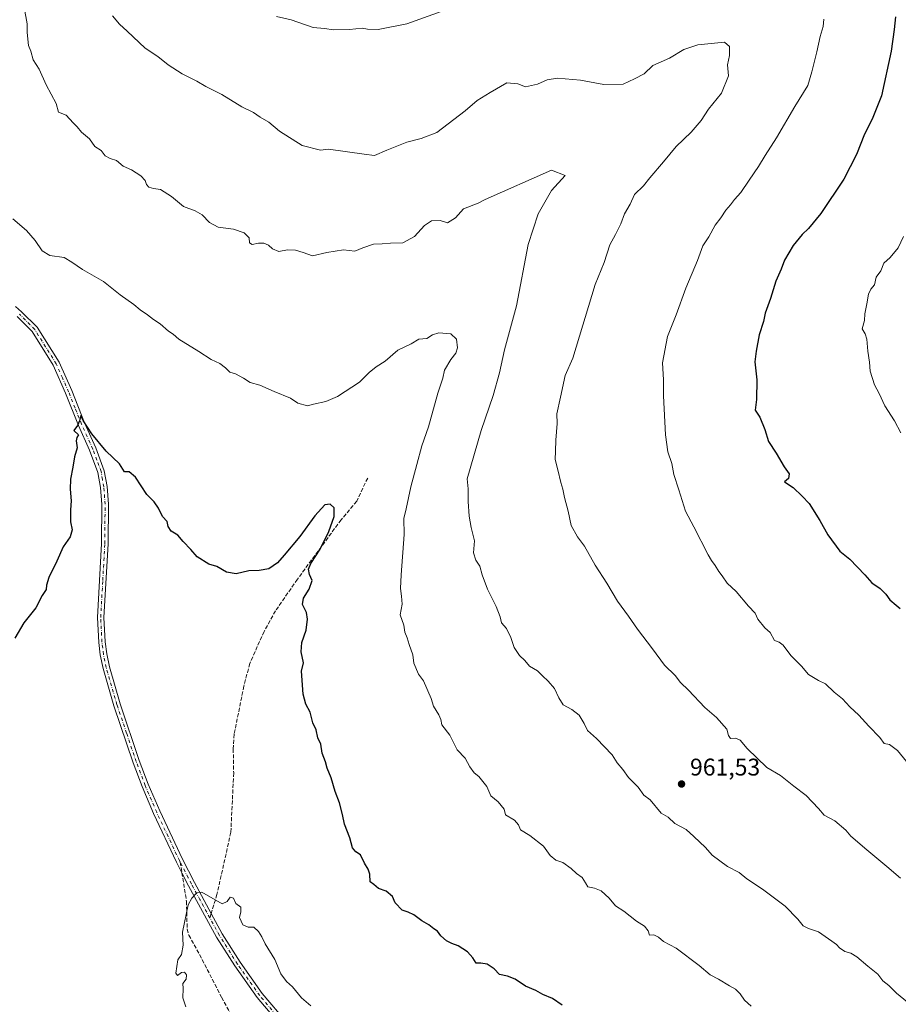
# Model space of a CAD drawing. Units: metres. Extents: x 566515 to 569957, y 4728752 to 4731099.
# Drawn here: x 569013 to 569378, y 4729987 to 4730396 of the extents above; entities that cross this region are included whole.
import ezdxf

# ---------------------------------------------------------------- set-up
doc = ezdxf.new("R2010")
doc.units = ezdxf.units.M
doc.header["$MEASUREMENT"] = 0
doc.linetypes.add('DGN Style 3', pattern=[2.307223458686699, 1.648016756204785, -0.6592067024819142])
doc.linetypes.add('DGN Style 4', pattern=[2.6384748266838614, 1.318413404963828, -0.6592067024819142, 0.001648016756204785, -0.6592067024819142])
for name, color, linetype, lineweight in [('Curva de nivel maestra', 30, 'Continuous', 30), ('Curva de nivel normal', 30, 'Continuous', 0), ('Estanque Cxs', 5, 'Continuous', 0), ('Pista no pavimentada Cxs', 111, 'Continuous', 0), ('Pista no pavimentada eje', 91, 'DGN Style 4', 0), ('Punto de cota en terreno', 7, 'Continuous', 0), ('Rótulo de punto de cota en terreno', 7, 'Continuous', 0), ('Senda', 7, 'DGN Style 3', 0), ('Senda no paivmentada conexión', 7, 'DGN Style 3', 0)]:
    doc.layers.add(name, color=color, linetype=linetype, lineweight=lineweight)
doc.styles.add('Style-Arial', font='txt')

# ---------------------------------------------------------------- blocks, each defined once
blk = doc.blocks.new('5PATER')
at = {"layer": 'Estanque Cxs', "linetype": 'Continuous', "lineweight": 0}
h = blk.add_hatch(color=51, dxfattribs=at)
edge = h.paths.add_edge_path()
edge.add_ellipse((0, 0), major_axis=(-0.1095731443231308, -0.1110710700762829), ratio=0.9994222409660322, start_angle=0, end_angle=360)

msp = doc.modelspace()

# ---------------------------------------------------------------- linework, layer by layer
at = {"layer": 'Curva de nivel maestra', "color": 30, "linetype": 'Continuous', "lineweight": 30, "flags": 128}
for points, elevation in [([(569376.5599999996, 4730397.620100001), (569376.0099999999, 4730392.470100001), (569374.7000000002, 4730383.470100001), (569370.7199999997, 4730364.800100001), (569366.8799999999, 4730355.130100001), (569363.5999999996, 4730348.870100001), (569360.3700000001, 4730340.420100001), (569355.04, 4730330.1801), (569345.4900000002, 4730315.960100001), (569340.4199999999, 4730309.710100001), (569337.6900000004, 4730307.2301), (569334.04, 4730302.620100001), (569330.4800000004, 4730296.540100001), (569329.0199999996, 4730292.7501), (569326.8600000005, 4730287.870100001), (569324.6299999999, 4730280.690099999), (569322.3899999997, 4730274.5701), (569321.6699999999, 4730271.120100001), (569319.9500000002, 4730265.460100001), (569318.7100000001, 4730258.690099999), (569318.04, 4730254.280099999), (569318.9800000004, 4730246.850099999), (569318.79, 4730238.6601), (569318.29, 4730234.1601), (569320.2100000001, 4730231.300100001), (569322.2199999997, 4730226.2401), (569323.8200000003, 4730221.170100001), (569326.9900000002, 4730216.300100001), (569330.2100000001, 4730210.620100001), (569332.3300000001, 4730207.790100001), (569332.1399999997, 4730205.880100001), (569330.4500000002, 4730204.440099999), (569334.0499999998, 4730202.040100001), (569337.7800000003, 4730198.450099999), (569340.7199999997, 4730195.390100001), (569345.1299999999, 4730188.3101), (569348.3700000001, 4730182.460100001), (569353.4199999999, 4730175.6801), (569357.5199999996, 4730172.350099999), (569363.79, 4730165.860099999), (569366.6500000004, 4730162.5001), (569370.0999999996, 4730160.140100001), (569372.5099999999, 4730157.790100001), (569374.1799999997, 4730155.4301), (569376.8700000001, 4730153.220100001), (569378.4500000002, 4730151.800100001)], 974.9999999999999), ([(569238.1100000005, 4729986.920100001), (569234.0199999996, 4729989.7601), (569229.9699999997, 4729991.390100001), (569227.1100000005, 4729993.110099999), (569222.8399999999, 4729994.9001), (569218.4600000001, 4729997.700099999), (569215.2599999999, 4729998.9901), (569212.0199999996, 4729999.7601), (569209.7999999998, 4730002.0701), (569206.8600000005, 4730004.050100001), (569204.2100000001, 4730004.380100001), (569202.2599999999, 4730004.390100001), (569200.9600000001, 4730006.640100001), (569198.7400000002, 4730009.0801), (569194.8200000003, 4730011.590100001), (569192.1500000004, 4730012.530099999), (569189.9900000002, 4730013.720100001), (569187.6699999999, 4730015.7601), (569186.1900000004, 4730017.6501), (569184.6799999997, 4730018.690099999), (569182.6500000004, 4730020.3301), (569179.7999999998, 4730021.9801), (569176.4100000003, 4730024.440099999), (569174.0599999996, 4730025.620100001), (569171.5999999996, 4730026.4301), (569168.6600000003, 4730029.4301), (569167.5599999996, 4730032.120100001), (569164.8899999997, 4730034.290100001), (569161.7400000002, 4730035.420100001), (569159.7599999999, 4730037.100099999), (569158.25, 4730038.2601), (569158.0800000001, 4730041.4301), (569157.5, 4730043.520099999), (569155.9100000003, 4730045.920100001), (569154.3200000003, 4730049.460100001), (569152.29, 4730050.710100001), (569150.9500000002, 4730052.290100001), (569149.8799999999, 4730056.440099999), (569147.6399999997, 4730062.170100001), (569146.8300000001, 4730066.220100001), (569145.5599999996, 4730071.0801), (569143.6799999997, 4730075.690099999), (569142.1100000005, 4730081.460100001), (569140.4100000003, 4730085.4301), (569139.7699999996, 4730088.120100001), (569138.3600000005, 4730091.700099999), (569137.7699999996, 4730095.420100001), (569136.5499999998, 4730098.110099999), (569135.8399999999, 4730101.450099999), (569134.5099999999, 4730104.340100001), (569133.2800000003, 4730108.700099999), (569131.4800000004, 4730111.9901), (569130.4699999997, 4730116.270099999), (569129.6799999997, 4730125.790100001), (569130.5899999999, 4730129.290100001), (569129.6600000003, 4730133.850099999), (569129.8200000003, 4730137.710100001), (569131.7000000002, 4730142.8301), (569132.2599999999, 4730147.340100001), (569131.7800000003, 4730150.1601), (569130.2100000001, 4730153.460100001), (569130.6299999999, 4730156.120100001), (569132.9100000003, 4730159.790100001), (569134.1900000004, 4730163.460100001), (569133.0099999999, 4730165.880100001), (569132.6500000004, 4730168.120100001), (569133.5499999998, 4730170.550100001), (569137.4299999997, 4730176.450099999), (569141.0499999998, 4730183.780099999), (569143.3399999999, 4730190.040100001), (569143.3499999996, 4730193.5801), (569141.5999999996, 4730195.220100001), (569139.4500000002, 4730194.840100001), (569135.2527999999, 4730190.306299999), (569129.1145000001, 4730181.7338), (569122.5800000001, 4730174.0001), (569119.7699999996, 4730170.7601), (569116.0999999996, 4730168.280099999), (569112.1200000001, 4730167.590100001), (569107.8499999996, 4730167.460100001), (569102.5800000001, 4730166.200099999), (569098.6299999999, 4730166.960100001), (569094.5700000003, 4730169.2601), (569091.2000000002, 4730170.220100001), (569086.4500000002, 4730173.210100001), (569083.7000000002, 4730176.340100001), (569080.54, 4730179.640100001), (569078.3799999999, 4730182.2301), (569075.5700000003, 4730183.9001), (569074.3099999996, 4730185.8301), (569073.8799999999, 4730187.9101), (569072.0099999999, 4730189.9901), (569070.3399999999, 4730193.5101), (569068.5300000003, 4730196.170100001), (569065.4800000004, 4730199.170100001), (569060.79, 4730206.340100001), (569058.1100000005, 4730208.5801), (569056.2300000004, 4730208.6501), (569054.0599999996, 4730211.9001), (569048.5999999996, 4730217.1601), (569042.6299999999, 4730224.3201), (569039.0300000003, 4730229.9801), (569038.04, 4730232.020099999), (569037.4400000004, 4730229.790100001), (569036.6900000004, 4730227.790100001), (569035.1699999999, 4730225.790100001), (569037.0800000001, 4730223.960100001), (569036.3899999997, 4730222.800100001), (569036.0800000001, 4730221.440099999), (569036.5099999999, 4730218.5801), (569035.4699999997, 4730214.8301), (569034.79, 4730210.4801), (569033.7800000003, 4730205.5801), (569033.5800000001, 4730201.420100001), (569034.0999999996, 4730196.5701), (569033.7300000004, 4730192.7501), (569033.7800000003, 4730187.8101), (569034.4199999999, 4730184.470100001), (569033.5800000001, 4730181.6501), (569030.6600000003, 4730177.4801), (569028.0700000003, 4730171.460100001), (569024.75, 4730164.700099999), (569023.7599999999, 4730161.450099999), (569023.6699999999, 4730159.700099999), (569022.0499999998, 4730157.210100001), (569019.3700000001, 4730152.130100001), (569014.4000000004, 4730145.880100001), (569010.6600000003, 4730139.460100001)], 950)]:
    msp.add_lwpolyline(points, dxfattribs=dict(at, elevation=elevation))
at = {"layer": 'Curva de nivel normal', "color": 30, "linetype": 'Continuous', "lineweight": 0, "flags": 128}
for points, elevation in [([(569381.54, 4729988.210100001), (569376.9000000004, 4729991.9001), (569373.7400000002, 4729995.0801), (569371.2800000003, 4729997.020099999), (569369.1299999999, 4729999.780099999), (569365.04, 4730003.120100001), (569360.5, 4730007.0001), (569357.9500000002, 4730008.590100001), (569355.4199999999, 4730009.2501), (569353.2999999998, 4730010.7601), (569352.0899999999, 4730012.2401), (569350.0300000003, 4730013.590100001), (569344.5899999999, 4730017.5001), (569340.4400000004, 4730018.840100001), (569338.1799999997, 4730019.9001), (569336.0199999996, 4730022.6601), (569330.7199999997, 4730028.050100001), (569321.2199999997, 4730035.220100001), (569314.75, 4730039.420100001), (569311.5999999996, 4730042.0601), (569306.7199999997, 4730044.540100001), (569300.3899999997, 4730049.2401), (569297.6399999997, 4730052.520099999), (569292.7699999996, 4730057.110099999), (569289.5199999996, 4730059.960100001), (569284.7999999998, 4730062.520099999), (569282.04, 4730065.040100001), (569279.1799999997, 4730066.8201), (569274.6699999999, 4730072.340100001), (569271.9600000001, 4730074.2601), (569269.5800000001, 4730077.5801), (569265.6600000003, 4730081.620100001), (569263.1900000004, 4730084.950099999), (569260.9400000004, 4730087.670100001), (569258.7800000003, 4730091.040100001), (569252.2999999998, 4730097.8301), (569248.5499999998, 4730101.100099999), (569247.2199999997, 4730103.970100001), (569245.1100000005, 4730107.4901), (569242.0800000001, 4730109.9001), (569238.4500000002, 4730111.780099999), (569236.7199999997, 4730114.720100001), (569234.8499999996, 4730118.5001), (569232.25, 4730121.600099999), (569229.8300000001, 4730123.8101), (569227.7599999999, 4730125.860099999), (569224.4500000002, 4730127.800100001), (569222.5599999996, 4730130.2401), (569220.2999999998, 4730132.3101), (569218.0700000003, 4730135.620100001), (569216.7199999997, 4730139.7401), (569214.8600000005, 4730143.460100001), (569212.8899999997, 4730145.840100001), (569212.2300000004, 4730148.3301), (569210.6500000004, 4730152.590100001), (569207.0199999996, 4730159.850099999), (569204.7800000003, 4730165.800100001), (569203.7699999996, 4730169.450099999), (569202.1600000003, 4730171.840100001), (569201.2199999997, 4730174.9001), (569201.5499999998, 4730179.9001), (569200.2999999998, 4730185.460100001), (569199.4199999999, 4730190.220100001), (569198.9299999997, 4730196.200099999), (569198.9600000001, 4730201.550100001), (569198.5499999998, 4730205.710100001), (569204.4000000004, 4730225.710100001), (569209.3399999999, 4730240.3201), (569212.0700000003, 4730249.7601), (569214.1399999997, 4730259.3101), (569219.0199999996, 4730277.550100001), (569223.8700000001, 4730303.050100001), (569228.1100000005, 4730315.790100001), (569233.6699999999, 4730325.5101), (569239.2401000002, 4730331.800200001), (569233.6196, 4730333.937100001), (569206.1100000005, 4730321.800100001), (569203.1100000005, 4730320.3101), (569197.1100000005, 4730317.920100001), (569193.7800000003, 4730314.120100001), (569190.3799999999, 4730312.040100001), (569187.4100000003, 4730313.0101), (569183.7100000001, 4730312.890100001), (569180.79, 4730311.0001), (569176.6600000003, 4730306.370100001), (569171.8899999997, 4730303.800100001), (569166.75, 4730303.6801), (569163.2800000003, 4730303.300100001), (569159.5999999996, 4730303.170100001), (569155.2000000002, 4730301.7401), (569151.8300000001, 4730300.360099999), (569147.2000000002, 4730300.880100001), (569140.3300000001, 4730299.690099999), (569134.3099999996, 4730298.3301), (569130.4400000004, 4730299.800100001), (569127.1900000004, 4730300.7601), (569123.9400000004, 4730300.8101), (569120.3099999996, 4730300.220100001), (569117.7199999997, 4730301.270099999), (569116.0099999999, 4730302.790100001), (569114.0999999996, 4730303.5701), (569111.9100000003, 4730303.6601), (569109.2999999998, 4730303.0101), (569108.1600000003, 4730303.780099999), (569108.04, 4730305.790100001), (569105.9800000004, 4730307.9301), (569101.4199999999, 4730309.440099999), (569095.1699999999, 4730310.2601), (569091.54, 4730312.1601), (569088.4900000002, 4730315.3301), (569085.5499999998, 4730317.030099999), (569080.6900000004, 4730318.920100001), (569075.7000000002, 4730323.0601), (569071.1200000001, 4730325.870100001), (569068.2000000002, 4730326.300100001), (569066.29, 4730326.840100001), (569065.3499999996, 4730327.960100001), (569064.7800000003, 4730329.710100001), (569063.0499999998, 4730331.600099999), (569059.0800000001, 4730334.100099999), (569055.6200000001, 4730335.640100001), (569052.8300000001, 4730338.020099999), (569050.2000000002, 4730338.860099999), (569048.1200000001, 4730339.970100001), (569046.4600000001, 4730342.140100001), (569043.8399999999, 4730343.7601), (569041.6299999999, 4730346.950099999), (569038.3399999999, 4730349.780099999), (569036.5700000003, 4730351.9801), (569034.9400000004, 4730353.600099999), (569031.9199999999, 4730356.8101), (569028.7699999996, 4730358.100099999), (569027.7599999999, 4730361.620100001), (569023.7199999997, 4730369.380100001), (569020.7199999997, 4730375.920100001), (569018.2800000003, 4730379.770099999), (569017.2400000002, 4730383.4101), (569016.2699999996, 4730385.7601), (569015.7599999999, 4730391.130100001), (569015.7599999999, 4730394.800100001), (569014.4500000002, 4730401.600099999)], 960), ([(569378.5800000001, 4730039.700099999), (569372.9600000001, 4730044.630100001), (569364.5999999996, 4730051.4801), (569358, 4730057.1801), (569355.9199999999, 4730059.690099999), (569351.3600000005, 4730063.5801), (569346.9000000004, 4730065.9001), (569344.5899999999, 4730068.690099999), (569339.4000000004, 4730074.1601), (569334.2400000002, 4730077.9101), (569328.7000000002, 4730082.370100001), (569323.0099999999, 4730085.6801), (569314.9000000004, 4730093.5601), (569312.0099999999, 4730097.0701), (569310.0199999996, 4730097.9001), (569308.0199999996, 4730097.7401), (569307.1100000005, 4730098.9901), (569306.4500000002, 4730101.600099999), (569302.2000000002, 4730106.5101), (569297.3200000003, 4730110.6501), (569290.4699999997, 4730117.800100001), (569287.2599999999, 4730121.030099999), (569284.9800000004, 4730123.960100001), (569280.5800000001, 4730128.270099999), (569275.5599999996, 4730135.110099999), (569269.3200000003, 4730143.2501), (569265.6200000001, 4730148.6801), (569261.0700000003, 4730154.840100001), (569256.6600000003, 4730162.340100001), (569251.7800000003, 4730169.790100001), (569247.29, 4730177.640100001), (569244.4800000004, 4730181.600099999), (569241.79, 4730186.2401), (569240.5199999996, 4730192.200099999), (569238.9500000002, 4730197.9001), (569238.3600000005, 4730201.450099999), (569237.5199999996, 4730204.100099999), (569236.2400000002, 4730209.370100001), (569235.0700000003, 4730213.6801), (569235.2599999999, 4730217.1801), (569235.3799999999, 4730221.690099999), (569235.9600000001, 4730228.630100001), (569235.8700000001, 4730232.6601), (569237.29, 4730239.600099999), (569239.25, 4730248.590100001), (569242.4500000002, 4730255.840100001), (569251.7000000002, 4730286.4001), (569255.4400000004, 4730295.5701), (569257.8099999996, 4730302.9101), (569260.1399999997, 4730307.170100001), (569262.3600000005, 4730311.640100001), (569263.8799999999, 4730315.790100001), (569266.25, 4730319.790100001), (569268.1299999999, 4730323.790100001), (569271.7699999996, 4730327.460100001), (569274.4800000004, 4730330.790100001), (569280.1399999997, 4730337.460100001), (569285.3600000005, 4730343.8201), (569291.5700000003, 4730349.7301), (569295.7800000003, 4730354.610099999), (569298.9000000004, 4730359.370100001), (569304.2300000004, 4730365.9901), (569307.1500000004, 4730373.120100001), (569306.6799999997, 4730377.720100001), (569307.5899999999, 4730381.610099999), (569307.6200000001, 4730385.290100001), (569305.5199999996, 4730387.140100001), (569294.3399999999, 4730386.0801), (569288.6200000001, 4730384.110099999), (569282.5700000003, 4730380.540100001), (569275.7800000003, 4730377.4001), (569272.1100000005, 4730373.970100001), (569268.1100000005, 4730371.950099999), (569263.3399999999, 4730369.7601), (569255.3099999996, 4730369.5801), (569245.6200000001, 4730371.3101), (569236.0999999996, 4730372.130100001), (569231.8600000005, 4730371.540100001), (569227.7800000003, 4730369.6501), (569222.7599999999, 4730368.620100001), (569219.6200000001, 4730369.780099999), (569215.0899999999, 4730370.210100001), (569208.0999999996, 4730366.220100001), (569202.7100000001, 4730362.850099999), (569197.7800000003, 4730358.6601), (569186.0099999999, 4730349.550100001), (569179.4400000004, 4730347.0801), (569173.5599999996, 4730345.620100001), (569165.1600000003, 4730342.220100001), (569160.0999999996, 4730340.0801), (569155.7699999996, 4730340.550100001), (569141, 4730342.690099999), (569137.5999999996, 4730342.200099999), (569130.0800000001, 4730344.270099999), (569120.5300000003, 4730350.220100001), (569116.2000000002, 4730353.9001), (569112.5700000003, 4730355.940099999), (569109.8499999996, 4730357.880100001), (569104.9199999999, 4730360.290100001), (569096.6900000004, 4730365.390100001), (569090.0199999996, 4730368.720100001), (569086.2199999997, 4730370.950099999), (569080.1200000001, 4730373.960100001), (569074.4000000004, 4730377.7601), (569070.0300000003, 4730381.220100001), (569064.8300000001, 4730384.720100001), (569057.3600000005, 4730391.7401), (569054.0700000003, 4730394.640100001), (569051.2699999996, 4730398.050100001)], 965), ([(569119.4100000003, 4730397.770099999), (569125.4299999997, 4730396.420100001), (569134.6399999997, 4730393.2601), (569139.2599999999, 4730392.770099999), (569142.9699999997, 4730392.280099999), (569149.6900000004, 4730392.360099999), (569154.9199999999, 4730393.020099999), (569157.1500000004, 4730392.5101), (569161.6500000004, 4730392.350099999), (569173.4600000001, 4730394.720100001), (569187.7800000003, 4730399.840100001)], 970), ([(569346.7000000002, 4730396.690099999), (569346.4600000001, 4730393.610099999), (569345.1900000004, 4730389.470100001), (569343.8399999999, 4730383.130100001), (569341.7199999997, 4730374.800100001), (569340.0599999996, 4730369.130100001), (569334.7300000004, 4730360.470100001), (569327.1200000001, 4730347.460100001), (569322.3600000005, 4730340.120100001), (569319.6699999999, 4730335.460100001), (569315.6699999999, 4730329.840100001), (569312.2100000001, 4730324.6601), (569309.6200000001, 4730321.770099999), (569307.9699999997, 4730319.4901), (569306.0599999996, 4730317.370100001), (569304.0300000003, 4730314.0801), (569301.6699999999, 4730311.110099999), (569299.0199999996, 4730306.3201), (569296.4500000002, 4730302.5701), (569294.2999999998, 4730296.460100001), (569289.4000000004, 4730284.9001), (569285.4199999999, 4730273.850099999), (569281.8399999999, 4730264.860099999), (569279.7699999996, 4730253.870100001), (569280.1100000005, 4730246.790100001), (569280.1600000003, 4730240.170100001), (569280.9199999999, 4730223.940099999), (569281.8799999999, 4730216.9301), (569283.5599999996, 4730212.040100001), (569284.4199999999, 4730207.460100001), (569286.5199999996, 4730201.120100001), (569289.2599999999, 4730192.2301), (569292.6799999997, 4730185.790100001), (569298.6399999997, 4730174.090100001), (569300.0499999998, 4730171.790100001), (569301.6500000004, 4730169.630100001), (569303.1299999999, 4730167.140100001), (569304.5800000001, 4730165.340100001), (569306.6200000001, 4730162.280099999), (569310.29, 4730158.8301), (569315.4400000004, 4730152.840100001), (569318.1600000003, 4730149.840100001), (569319.3499999996, 4730147.360099999), (569322.2699999996, 4730143.790100001), (569324.4600000001, 4730141.770099999), (569326.2199999997, 4730138.5601), (569328.1600000003, 4730137.840100001), (569329.8499999996, 4730136.530099999), (569332.9800000004, 4730132.3201), (569337.4900000002, 4730127.840100001), (569340.3799999999, 4730124.380100001), (569344.5, 4730121.8301), (569347.4400000004, 4730120.440099999), (569351.0899999999, 4730117.090100001), (569354.54, 4730114.210100001), (569357.5099999999, 4730110.9801), (569361.2800000003, 4730107.4901), (569365.5099999999, 4730102.850099999), (569370.0599999996, 4730098.210100001), (569371.8899999997, 4730095.720100001), (569374.0199999996, 4730095.3201), (569377.3300000001, 4730092.8101), (569384.1200000001, 4730084.460100001)], 970), ([(569316.5499999998, 4729986.610099999), (569313.7599999999, 4729989.100099999), (569312.0300000003, 4729991.700099999), (569310.1200000001, 4729993.5701), (569307.5300000003, 4729994.9801), (569303, 4729997.780099999), (569299.5, 4729999.5101), (569295.0300000003, 4730003.4301), (569285.4500000002, 4730010.700099999), (569280.0999999996, 4730013.450099999), (569278.0199999996, 4730015.280099999), (569276.0700000003, 4730016.220100001), (569274.2800000003, 4730016.090100001), (569273.7800000003, 4730017.790100001), (569272.1900000004, 4730019.860099999), (569268.8600000005, 4730021.870100001), (569263.6399999997, 4730025.9801), (569260.2599999999, 4730028.2601), (569257.5499999998, 4730031.4001), (569254.29, 4730034.460100001), (569251.4199999999, 4730035.630100001), (569248.6600000003, 4730036.110099999), (569247.7199999997, 4730037.850099999), (569246.3099999996, 4730040.0101), (569244.04, 4730041.690099999), (569241.7400000002, 4730043.800100001), (569238.3300000001, 4730046.190099999), (569235.4699999997, 4730047.280099999), (569233.0999999996, 4730049.100099999), (569230.2999999998, 4730053.040100001), (569224.6100000005, 4730057.520099999), (569220.7699999996, 4730059.840100001), (569219.9199999999, 4730061.920100001), (569218.2400000002, 4730063.9101), (569214.4400000004, 4730066.110099999), (569213.9500000002, 4730068.390100001), (569211.4000000004, 4730071.470100001), (569208.3700000001, 4730073.940099999), (569206.6900000004, 4730077.880100001), (569203.4600000001, 4730081.920100001), (569201.4600000001, 4730083.540100001), (569199.7400000002, 4730086.030099999), (569197.7599999999, 4730089.5801), (569194.4000000004, 4730093.100099999), (569191.4000000004, 4730099.190099999), (569188.04, 4730103.450099999), (569187.5800000001, 4730105.6501), (569186.8300000001, 4730107.5701), (569184.5599999996, 4730111.2401), (569183.6600000003, 4730114.340100001), (569180.4199999999, 4730121.700099999), (569178.3399999999, 4730124.5801), (569176.4400000004, 4730129.130100001), (569176.0300000003, 4730132.610099999), (569174.4800000004, 4730136.780099999), (569173.7000000002, 4730139.6801), (569172.7100000001, 4730141.9001), (569172.2699999996, 4730144.920100001), (569170.7699999996, 4730149.2401), (569171.5300000003, 4730153.670100001), (569171.3399999999, 4730156.9801), (569170.8499999996, 4730160.1801), (569171.1100000005, 4730165.790100001), (569172.3899999997, 4730182.600099999), (569172.2699999996, 4730189.200099999), (569173.29, 4730193.270099999), (569175.1600000003, 4730202.360099999), (569177.6799999997, 4730211.600099999), (569179.6699999999, 4730219.340100001), (569182.4699999997, 4730227.3301), (569186.4299999997, 4730241.340100001), (569188.4199999999, 4730247.540100001), (569189.1799999997, 4730250.790100001), (569191.7599999999, 4730255.2301), (569193.8499999996, 4730257.890100001), (569194.5199999996, 4730260.1801), (569194.0700000003, 4730263.6601), (569191.7800000003, 4730265.920100001), (569186.8499999996, 4730266.3201), (569184.0999999996, 4730265.5001), (569181.7699999996, 4730263.940099999), (569178.4299999997, 4730263.7501), (569175.3399999999, 4730261.780099999), (569169.7400000002, 4730259.100099999), (569164.4400000004, 4730254.5601), (569160.8300000001, 4730252.280099999), (569157.8700000001, 4730249.9101), (569153.7699999996, 4730245.890100001), (569144.6500000004, 4730239.870100001), (569139.9000000004, 4730237.860099999), (569134.7699999996, 4730236.7501), (569132.2300000004, 4730236.030099999), (569128.2300000004, 4730237.090100001), (569125.0999999996, 4730239.220100001), (569118.4299999997, 4730241.920100001), (569112.4299999997, 4730244.600099999), (569108.4000000004, 4730245.6601), (569105.6500000004, 4730247.5601), (569102.3600000005, 4730249.290100001), (569099.9600000001, 4730249.960100001), (569098.1799999997, 4730251.8301), (569095.7999999998, 4730253.5601), (569092.1500000004, 4730255.3101), (569087.1100000005, 4730258.670100001), (569078.8200000003, 4730263.7601), (569076.4000000004, 4730265.7401), (569074.5, 4730267.100099999), (569071.0300000003, 4730270.050100001), (569068.1799999997, 4730271.870100001), (569065.7800000003, 4730273.8101), (569062.7100000001, 4730275.9001), (569060.1399999997, 4730278.1601), (569054.3399999999, 4730282.1801), (569047.4199999999, 4730287.710100001), (569038.7199999997, 4730292.7301), (569034.3200000003, 4730295.6801), (569031.1699999999, 4730297.610099999), (569025.1200000001, 4730298.4901), (569021.9400000004, 4730300.5001), (569019.0499999998, 4730304.7601), (569015.5, 4730308.9001), (569009.7400000002, 4730313.800100001)], 955), ([(569379.9100000003, 4730306.370100001), (569377.6799999997, 4730301.6801), (569374.3300000001, 4730297.6801), (569371.7199999997, 4730295.340100001), (569370.3799999999, 4730292.120100001), (569368.5499999998, 4730289.460100001), (569367.8300000001, 4730286.270099999), (569366.3099999996, 4730284.550100001), (569365.2999999998, 4730282.460100001), (569364.6799999997, 4730278.4801), (569363.7800000003, 4730274.2501), (569363.6399999997, 4730271.440099999), (569362.7199999997, 4730268.0701), (569363.9100000003, 4730265.920100001), (569364.6500000004, 4730263.6601), (569364.9900000002, 4730258.700099999), (569365.6799999997, 4730254.140100001), (569365.9699999997, 4730250.4001), (569367.7699999996, 4730244.690099999), (569369.7999999998, 4730241.120100001), (569372.0599999996, 4730235.9901), (569376.1100000005, 4730229.790100001), (569378.7300000004, 4730224.780099999)], 980), ([(569081.6600000003, 4729986.340100001), (569080.3899999997, 4729990.0701), (569080.5700000003, 4729993.9301), (569080.4900000002, 4729995.9001), (569081.79, 4729997.780099999), (569081.8899999997, 4729999.620100001), (569081.0999999996, 4730000.6501), (569079.9400000004, 4730000.520099999), (569078.2800000003, 4729999.2301), (569077.4699999997, 4730000.2601), (569078.29, 4730005.780099999), (569079.9299999997, 4730008.040100001), (569080.5599999996, 4730011.840100001), (569080.2599999999, 4730017.350099999), (569082.7000000002, 4730028.6501), (569084.2000000002, 4730031.460100001), (569086.2599999999, 4730033.620100001), (569088.3799999999, 4730033.860099999), (569096.7599999999, 4730029.140100001), (569098.8200000003, 4730030.0001), (569100.1699999999, 4730031.8301), (569101.4600000001, 4730031.4101), (569102.5099999999, 4730029.2501), (569104.4699999997, 4730027.6501), (569104.5599999996, 4730025.780099999), (569103.9800000004, 4730023.450099999), (569105.4199999999, 4730020.340100001), (569107.5499999998, 4730019.340100001), (569109.9800000004, 4730019.3201), (569111.9400000004, 4730017.620100001), (569113.2999999998, 4730015.3201), (569114.5800000001, 4730012.420100001), (569118.6200000001, 4730005.920100001), (569121.2100000001, 4730000.040100001), (569123.4699999997, 4729996.8201), (569126.0499999998, 4729994.620100001), (569129.7100000001, 4729990.020099999), (569133.6299999999, 4729986.720100001)], 945)]:
    msp.add_lwpolyline(points, dxfattribs=dict(at, elevation=elevation))
at = {"layer": 'Pista no pavimentada Cxs', "color": 111, "linetype": 'Continuous', "lineweight": 0}
for points in [[(569010.8601000002, 4730277.340100001, 951.8732000000019), (569013.4501, 4730275.1501, 951.9584999999934), (569019.9700999996, 4730268.6501, 951.7455000000045), (569029.0601000004, 4730254.170100001, 951.2713999999978), (569034.2500999998, 4730242.340100001, 951.0592999999935), (569039.6401000004, 4730228.9001, 950.7845999999992), (569044.2701000003, 4730218.600099999, 950.5228000000062), (569047.8201000001, 4730209.050100001, 949.9597999999969), (569048.9501, 4730202.470100001, 949.8341999999976), (569049.5000999998, 4730195.1601, 949.6753999999928), (569049.4001000002, 4730178.700099999, 949.2783000000054), (569047.6801000005, 4730148.100099999, 948.2384000000021), (569048.2100999998, 4730137.970100001, 948.2850999999937), (569048.8101000004, 4730132.970100001, 948.1834999999993), (569049.9401000004, 4730127.5801, 948.2085999999982), (569054.3701, 4730112.2301, 947.7556999999942), (569062.3501000004, 4730088.6501, 946.9217999999966), (569066.0701000001, 4730078.8101, 946.6972999999998), (569070.8201000001, 4730067.6801, 946.4842999999966), (569080.2600999996, 4730047.630100001, 945.7592000000004), (569085.2401000002, 4730037.890100001, 945.6658000000025), (569092.2200999996, 4730025.0601, 945.1499999999943), (569096.8101000004, 4730016.640100001, 944.8595999999961), (569104.2701000003, 4730004.8201, 944.640400000004), (569113.4501, 4729991.780099999, 944.4043999999994), (569134.1401000004, 4729967.5001, 943.928899999999)], [(569010.8601000002, 4730277.340100001, 951.8732000000019), (569013.4501, 4730275.1501, 951.9584999999934), (569019.9700999996, 4730268.6501, 951.7455000000045), (569029.0601000004, 4730254.170100001, 951.2713999999978), (569034.2500999998, 4730242.340100001, 951.0592999999935), (569039.6401000004, 4730228.9001, 950.7845999999992), (569044.2701000003, 4730218.600099999, 950.5228000000062), (569047.8201000001, 4730209.050100001, 949.9597999999969), (569048.9501, 4730202.470100001, 949.8341999999976), (569049.5000999998, 4730195.1601, 949.6753999999928), (569049.4001000002, 4730178.700099999, 949.2783000000054), (569047.6801000005, 4730148.100099999, 948.2384000000021), (569048.2100999998, 4730137.970100001, 948.2850999999937), (569048.8101000004, 4730132.970100001, 948.1834999999993), (569049.9401000004, 4730127.5801, 948.2085999999982), (569054.3701, 4730112.2301, 947.7556999999942), (569062.3501000004, 4730088.6501, 946.9217999999966), (569066.0701000001, 4730078.8101, 946.6972999999998), (569070.8201000001, 4730067.6801, 946.4842999999966), (569080.2600999996, 4730047.630100001, 945.7592000000004), (569085.2401000002, 4730037.890100001, 945.6658000000025), (569092.2200999996, 4730025.0601, 945.1499999999943), (569096.8101000004, 4730016.640100001, 944.8595999999961), (569104.2701000003, 4730004.8201, 944.640400000004), (569113.4501, 4729991.780099999, 944.4043999999994), (569134.1401000004, 4729967.5001, 943.928899999999)], [(569132.0900999998, 4729965.6601, 943.5576000000001), (569111.2801000001, 4729990.090100001, 944.4073999999965), (569101.9801000003, 4730003.300100001, 944.4593000000023), (569094.4401000004, 4730015.2401, 945.0491999999941), (569082.8000999996, 4730036.610099999, 945.3928000000016), (569080.0500999996, 4730042.0001, 945.5405000000028), (569077.8000999996, 4730046.420100001, 945.626900000003), (569068.3101000004, 4730066.550100001, 946.1984999999986), (569063.5100999996, 4730077.790100001, 946.4563999999956), (569059.7600999996, 4730087.720100001, 946.7902000000032), (569051.7500999998, 4730111.4101, 947.6355999999943), (569047.2701000003, 4730126.920100001, 947.851999999999), (569046.1001000004, 4730132.520099999, 947.9045999999945), (569045.4700999996, 4730137.7301, 948.1480000000012), (569044.9301000005, 4730148.100099999, 948.2464000000037), (569046.6501000002, 4730178.790100001, 948.8726000000024), (569046.7500999998, 4730195.0701, 949.3782000000066), (569046.2200999996, 4730202.130100001, 949.7194000000019), (569045.1601, 4730208.3301, 950.1662999999972), (569041.7200999996, 4730217.5601, 950.4440000000033), (569037.1101000002, 4730227.8301, 950.4946000000054), (569031.7100999998, 4730241.280099999, 950.9783000000025), (569026.6300999997, 4730252.880100001, 951.1226000000024), (569017.8101000004, 4730266.920100001, 951.4333999999944), (569011.5800999999, 4730273.130100001, 951.8686000000017)], [(569132.0900999998, 4729965.6601, 943.5576000000001), (569111.2801000001, 4729990.090100001, 944.4073999999965), (569101.9801000003, 4730003.300100001, 944.4593000000023), (569094.4401000004, 4730015.2401, 945.0491999999941), (569082.8000999996, 4730036.610099999, 945.3928000000016), (569080.0500999996, 4730042.0001, 945.5405000000028), (569077.8000999996, 4730046.420100001, 945.626900000003), (569068.3101000004, 4730066.550100001, 946.1984999999986), (569063.5100999996, 4730077.790100001, 946.4563999999956), (569059.7600999996, 4730087.720100001, 946.7902000000032), (569051.7500999998, 4730111.4101, 947.6355999999943), (569047.2701000003, 4730126.920100001, 947.851999999999), (569046.1001000004, 4730132.520099999, 947.9045999999945), (569045.4700999996, 4730137.7301, 948.1480000000012), (569044.9301000005, 4730148.100099999, 948.2464000000037), (569046.6501000002, 4730178.790100001, 948.8726000000024), (569046.7500999998, 4730195.0701, 949.3782000000066), (569046.2200999996, 4730202.130100001, 949.7194000000019), (569045.1601, 4730208.3301, 950.1662999999972), (569041.7200999996, 4730217.5601, 950.4440000000033), (569037.1101000002, 4730227.8301, 950.4946000000054), (569031.7100999998, 4730241.280099999, 950.9783000000025), (569026.6300999997, 4730252.880100001, 951.1226000000024), (569017.8101000004, 4730266.920100001, 951.4333999999944), (569011.5800999999, 4730273.130100001, 951.8686000000017)]]:
    msp.add_polyline3d(points, dxfattribs=at)
at = {"layer": 'Pista no pavimentada eje', "color": 91, "linetype": 'DGN Style 4', "lineweight": 0}
for points in [[(569079.3356999997, 4730046.424699999, 945.6772999999957), (569079.0301000001, 4730047.0251, 945.6840999999986), (569074.3101000004, 4730057.050100001, 946.1489000000003), (569069.5651000004, 4730067.1151, 946.3220000000002), (569064.7901, 4730078.300100001, 946.5654000000068), (569061.0551000005, 4730088.1851, 946.8528999999982), (569057.0651000004, 4730099.975099999, 947.1137000000017), (569053.0601000004, 4730111.8201, 947.556700000001), (569048.6051000003, 4730127.2501, 948.0004000000046), (569047.4550999999, 4730132.745100001, 947.8843000000053), (569047.1401000004, 4730135.350099999, 948.0283999999956), (569046.8400999998, 4730137.850099999, 948.1440000000002), (569046.3051000005, 4730148.100099999, 948.2219999999943), (569047.1651, 4730163.4451, 948.5193), (569048.0251000002, 4730178.745100001, 948.9864999999991), (569048.1250999998, 4730195.1151, 949.4542999999976), (569047.5850999998, 4730202.300100001, 949.6521000000067), (569047.0551000005, 4730205.4001, 949.7921999999963), (569046.4901000002, 4730208.690099999, 950.0075000000071), (569044.7150999998, 4730213.465100001, 950.345300000001), (569042.9951, 4730218.0801, 950.369200000001), (569040.6801000005, 4730223.2301, 950.672200000001), (569038.3750999998, 4730228.3651, 950.5610000000015), (569035.6750999996, 4730235.090100001, 950.8859999999986), (569032.9801000003, 4730241.8101, 950.8411000000051), (569030.4401000004, 4730247.610099999, 951.154999999999), (569027.8450999996, 4730253.5251, 951.0344999999943), (569023.4351000004, 4730260.545100001, 951.2596999999952), (569018.8901000004, 4730267.7851, 951.5231000000058), (569012.5151000004, 4730274.140100001, 951.8270000000049)], [(569091.6606999999, 4730023.2149, 945.0212999999932), (569087.5100999996, 4730030.835100001, 945.2878000000056), (569084.0201000003, 4730037.2501, 945.5190000000002), (569082.6451000003, 4730039.9451, 945.4760999999999), (569080.1551000001, 4730044.815099999, 945.6404999999941), (569079.3356999997, 4730046.424699999, 945.6772999999957)], [(569224.1876999997, 4729858.7191, 940.9233999999997), (569213.1551000001, 4729873.170100001, 941.3320999999996), (569203.1300999997, 4729886.3051, 941.5633999999991), (569187.5701000001, 4729904.585100001, 941.8637000000017), (569179.5050999997, 4729915.085100001, 942.1245999999956), (569171.4101, 4729925.6151, 942.7814000000071), (569163.7251000004, 4729933.620100001, 942.6719000000012), (569156.0701000001, 4729941.590100001, 942.9400000000023), (569144.0601000004, 4729955.110099999, 943.439400000003), (569138.5950999996, 4729960.840100001, 943.6321999999927), (569133.1151000002, 4729966.5801, 943.6964000000008), (569122.7701000003, 4729978.720100001, 944.0722999999998), (569112.3651000002, 4729990.9351, 944.3405999999959), (569103.1250999998, 4730004.0601, 944.5075999999973), (569095.6250999998, 4730015.940099999, 944.9560999999958), (569091.6606999999, 4730023.2149, 945.0212999999932)]]:
    msp.add_polyline3d(points, dxfattribs=at)
at = {"layer": 'Senda', "color": 7, "linetype": 'DGN Style 3', "lineweight": 0}
for points in [[(569157.2301000003, 4730206.0101, 952.9183000000049), (569152.6700999998, 4730196.390100001, 951.8837000000058), (569146.2401000002, 4730188.700099999, 951.2360999999946), (569128.0201000003, 4730163.940099999, 950.6352999999945), (569118.9600999998, 4730150.8201, 950.2032999999938), (569114.2200999996, 4730142.290100001, 949.5690999999933), (569108.2401000002, 4730128.960100001, 949.5), (569105.8000999996, 4730119.5801, 949.2076999999991), (569101.7600999996, 4730099.5701, 948.3034000000043), (569101.3800999997, 4730093.5001, 948.0546000000032), (569101.5601000004, 4730083.5001, 948.0997000000062), (569100.3901000004, 4730058.8201, 947.1343999999954), (569094.6300999997, 4730033.0101, 946.1092999999966), (569092.2200999996, 4730025.0601, 945.1499999999943)], [(569080.0500999996, 4730042.0001, 945.5405000000028), (569081.9600999998, 4730030.170100001, 945.2566999999982), (569082.2200999996, 4730018.600099999, 945.025999999998), (569082.9200999998, 4730016.0601, 944.9900999999956), (569087.4101, 4730007.960100001, 944.7820999999967), (569096.5201000003, 4729990.2501, 944.3911999999982), (569115.2100999998, 4729956.050100001, 943.7197000000016), (569123.5900999998, 4729941.770099999, 943.4269999999962), (569130.6101000002, 4729931.340100001, 943.1413999999932), (569132.7801000001, 4729927.800100001, 942.9958999999944), (569149.8800999997, 4729912.270099999, 942.5412999999972), (569162.0201000003, 4729901.4001, 942.2274000000034), (569172.5000999998, 4729890.670100001, 942.1165999999939), (569184.6700999998, 4729879.110099999, 942.4293999999937), (569198.9301000005, 4729867.0001, 941.9976000000024), (569203.9801000003, 4729863.9101, 941.8059999999969), (569208.6601, 4729862.090100001, 941.5820999999996), (569222.1101000002, 4729859.170100001, 940.9665999999999)]]:
    msp.add_polyline3d(points, dxfattribs=at)
at = {"layer": 'Senda no paivmentada conexión', "color": 7, "linetype": 'DGN Style 3', "lineweight": 0, "extrusion": (0.00486295747231903, -0.03011847932696663, 0.9995345060815327), "elevation": -138749.1597570667, "flags": 128}
msp.add_lwpolyline([(1315756.696544247, 4576759.15365985), (1315756.696544247, 4576754.669669801)], dxfattribs=at)
at = {"layer": 'Senda no paivmentada conexión', "color": 7, "linetype": 'DGN Style 3', "lineweight": 0, "extrusion": (-0.01932245699931371, -0.06373578419636564, 0.9977797314379482), "elevation": -311525.0649122926, "flags": 128}
msp.add_lwpolyline([(-827685.7589708455, 4681334.461004589), (-827685.7589708455, 4681332.528582511)], dxfattribs=at)

# ---------------------------------------------------------------- block references
at = {"layer": 'Punto de cota en terreno', "color": 7, "linetype": 'Continuous', "lineweight": 0, "xscale": 10, "yscale": 10, "zscale": 10}
msp.add_blockref('5PATER', (569287.6399999997, 4730078.869999999, 961.529999999999), dxfattribs=at)

# ---------------------------------------------------------------- texts
at = {"layer": 'Rótulo de punto de cota en terreno', "color": 7, "linetype": 'Continuous', "lineweight": 0, "style": 'Style-Arial'}
msp.add_text('961,53', height=7.000000000000002, dxfattribs=at).set_placement((569291.1677999999, 4730082.397800001))

doc.saveas('drawing.dxf')
